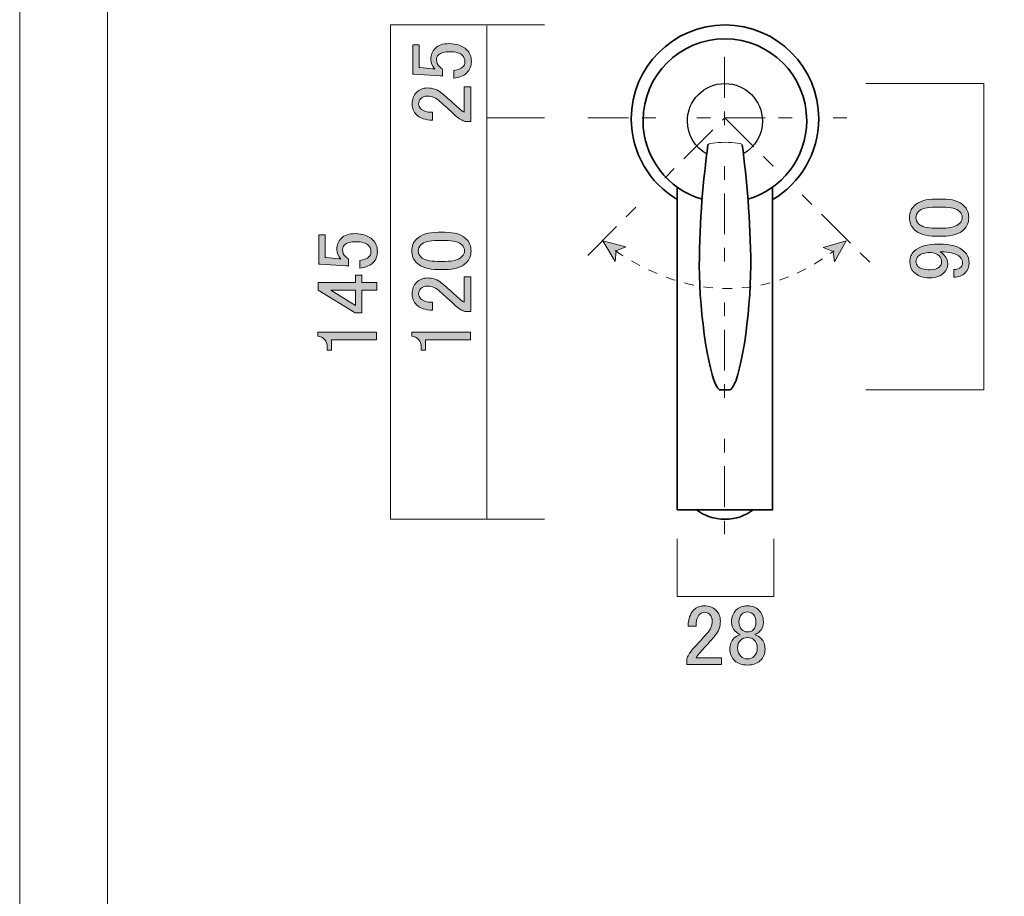
# Model space of a CAD drawing. Units: inches. Extents: x 0 to 296, y 0 to 210.
# Drawn here: x 0 to 72, y 98 to 162 of the extents above; entities that cross this region are included whole.
import ezdxf

# ---------------------------------------------------------------- set-up
doc = ezdxf.new("R2010")
doc.units = ezdxf.units.IN
doc.header["$MEASUREMENT"] = 0
for name, pattern in [('AI-Linetype-1', [10.000544, 3.000022, -1.000125, 1.000125, -3.000022, 1.000125, -1.000125]), ('AI-Linetype-2', [10.000544, 3.000022, -1.000125, 1.000125, -3.000022, 1.000125, -1.000125]), ('AI-Linetype-3', [10.000544, 3.000022, -1.000125, 1.000125, -3.000022, 1.000125, -1.000125]), ('AI-Linetype-4', [10.000544, 3.000022, -1.000125, 1.000125, -3.000022, 1.000125, -1.000125]), ('AI-Linetype-5', [1.411111, 0.705556, -0.705556])]:
    doc.linetypes.add(name, pattern=pattern)
doc.layers.add('レイヤー 1', color=7, linetype='Continuous')

# ---------------------------------------------------------------- blocks, each defined once
blk = doc.blocks.new('block 12')
at = {"layer": 'レイヤー 1'}
h = blk.add_hatch(color=7, dxfattribs=at)
h.dxf.hatch_style = 2
edge = h.paths.add_edge_path()
edge.add_spline(control_points=[(67.165, 146.365), (66.437, 146.365), (65.908, 146.531), (65.577, 146.861), (65.346, 147.093), (65.23, 147.382), (65.23, 147.73), (65.23, 148.077), (65.346, 148.366), (65.577, 148.598), (65.908, 148.928), (66.437, 149.094), (67.165, 149.094), (67.165, 149.094), (67.661, 149.094), (67.661, 149.094), (68.372, 149.094), (68.893, 148.928), (69.224, 148.598), (69.455, 148.366), (69.571, 148.077), (69.571, 147.73), (69.571, 147.382), (69.455, 147.093), (69.224, 146.861), (68.893, 146.531), (68.372, 146.365), (67.661, 146.365), (67.661, 146.365), (67.165, 146.365), (67.165, 146.365)], knot_values=[0, 0, 0, 0, 1, 1, 1, 2, 2, 2, 3, 3, 3, 4, 4, 4, 5, 5, 5, 6, 6, 6, 7, 7, 7, 8, 8, 8, 9, 9, 9, 10, 10, 10, 10], degree=3, periodic=1)
edge = h.paths.add_edge_path()
edge.add_spline(control_points=[(65.9, 147.283), (66.115, 147.068), (66.52, 146.961), (67.115, 146.961), (67.115, 146.961), (67.686, 146.961), (67.686, 146.961), (68.265, 146.961), (68.67, 147.076), (68.901, 147.308), (69.034, 147.44), (69.099, 147.581), (69.099, 147.73), (69.099, 147.895), (69.034, 148.044), (68.901, 148.176), (68.686, 148.391), (68.281, 148.499), (67.686, 148.499), (67.686, 148.499), (67.115, 148.499), (67.115, 148.499), (66.52, 148.499), (66.115, 148.391), (65.9, 148.176), (65.768, 148.044), (65.701, 147.895), (65.701, 147.73), (65.701, 147.564), (65.768, 147.415), (65.9, 147.283)], knot_values=[0, 0, 0, 0, 1, 1, 1, 2, 2, 2, 3, 3, 3, 4, 4, 4, 5, 5, 5, 6, 6, 6, 7, 7, 7, 8, 8, 8, 9, 9, 9, 10, 10, 10, 10], degree=3, periodic=1)
h = blk.add_hatch(color=7, dxfattribs=at)
h.dxf.hatch_style = 2
edge = h.paths.add_edge_path()
edge.add_spline(control_points=[(65.528, 143.761), (65.346, 143.943), (65.255, 144.191), (65.255, 144.505), (65.255, 144.803), (65.363, 145.059), (65.577, 145.274), (65.924, 145.621), (66.528, 145.795), (67.388, 145.795), (68.265, 145.795), (68.885, 145.613), (69.248, 145.249), (69.48, 145.018), (69.596, 144.745), (69.596, 144.431), (69.596, 144.116), (69.505, 143.868), (69.323, 143.686), (69.108, 143.471), (68.827, 143.364), (68.479, 143.364), (68.479, 143.364), (68.479, 143.935), (68.479, 143.935), (68.695, 143.918), (68.876, 143.984), (69.025, 144.133), (69.091, 144.199), (69.124, 144.298), (69.124, 144.431), (69.124, 144.579), (69.067, 144.712), (68.951, 144.828), (68.686, 145.092), (68.198, 145.224), (67.487, 145.224), (67.586, 145.158), (67.678, 145.084), (67.76, 145.001), (67.942, 144.819), (68.033, 144.596), (68.033, 144.331), (68.033, 144.083), (67.95, 143.876), (67.785, 143.711), (67.521, 143.447), (67.165, 143.314), (66.718, 143.314), (66.222, 143.314), (65.825, 143.463), (65.528, 143.761)], knot_values=[0, 0, 0, 0, 1, 1, 1, 2, 2, 2, 3, 3, 3, 4, 4, 4, 5, 5, 5, 6, 6, 6, 7, 7, 7, 8, 8, 8, 9, 9, 9, 10, 10, 10, 11, 11, 11, 12, 12, 12, 13, 13, 13, 14, 14, 14, 15, 15, 15, 16, 16, 16, 17, 17, 17, 17], degree=3, periodic=1)
edge = h.paths.add_edge_path()
edge.add_spline(control_points=[(65.85, 144.158), (66.016, 143.992), (66.305, 143.91), (66.718, 143.91), (67.049, 143.91), (67.281, 143.976), (67.413, 144.108), (67.529, 144.224), (67.586, 144.34), (67.586, 144.455), (67.586, 144.654), (67.537, 144.803), (67.438, 144.902), (67.256, 145.084), (67.033, 145.175), (66.768, 145.175), (66.355, 145.175), (66.057, 145.084), (65.875, 144.902), (65.759, 144.786), (65.701, 144.654), (65.701, 144.505), (65.701, 144.373), (65.751, 144.257), (65.85, 144.158)], knot_values=[0, 0, 0, 0, 1, 1, 1, 2, 2, 2, 3, 3, 3, 4, 4, 4, 5, 5, 5, 6, 6, 6, 7, 7, 7, 8, 8, 8, 8], degree=3, periodic=1)
at = {"layer": 'レイヤー 1', "lineweight": 0}
for points, knots in [([(67.165, 146.365), (66.437, 146.365), (65.908, 146.531), (65.577, 146.861), (65.346, 147.093), (65.23, 147.382), (65.23, 147.73), (65.23, 148.077), (65.346, 148.366), (65.577, 148.598), (65.908, 148.928), (66.437, 149.094), (67.165, 149.094), (67.165, 149.094), (67.661, 149.094), (67.661, 149.094), (68.372, 149.094), (68.893, 148.928), (69.224, 148.598), (69.455, 148.366), (69.571, 148.077), (69.571, 147.73), (69.571, 147.382), (69.455, 147.093), (69.224, 146.861), (68.893, 146.531), (68.372, 146.365), (67.661, 146.365), (67.661, 146.365), (67.165, 146.365), (67.165, 146.365)], [0, 0, 0, 0, 1, 1, 1, 2, 2, 2, 3, 3, 3, 4, 4, 4, 5, 5, 5, 6, 6, 6, 7, 7, 7, 8, 8, 8, 9, 9, 9, 10, 10, 10, 10]), ([(65.9, 147.283), (66.115, 147.068), (66.52, 146.961), (67.115, 146.961), (67.115, 146.961), (67.686, 146.961), (67.686, 146.961), (68.265, 146.961), (68.67, 147.076), (68.901, 147.308), (69.034, 147.44), (69.099, 147.581), (69.099, 147.73), (69.099, 147.895), (69.034, 148.044), (68.901, 148.176), (68.686, 148.391), (68.281, 148.499), (67.686, 148.499), (67.686, 148.499), (67.115, 148.499), (67.115, 148.499), (66.52, 148.499), (66.115, 148.391), (65.9, 148.176), (65.768, 148.044), (65.701, 147.895), (65.701, 147.73), (65.701, 147.564), (65.768, 147.415), (65.9, 147.283)], [0, 0, 0, 0, 1, 1, 1, 2, 2, 2, 3, 3, 3, 4, 4, 4, 5, 5, 5, 6, 6, 6, 7, 7, 7, 8, 8, 8, 9, 9, 9, 10, 10, 10, 10]), ([(65.528, 143.761), (65.346, 143.943), (65.255, 144.191), (65.255, 144.505), (65.255, 144.803), (65.363, 145.059), (65.577, 145.274), (65.924, 145.621), (66.528, 145.795), (67.388, 145.795), (68.265, 145.795), (68.885, 145.613), (69.248, 145.249), (69.48, 145.018), (69.596, 144.745), (69.596, 144.431), (69.596, 144.116), (69.505, 143.868), (69.323, 143.686), (69.108, 143.471), (68.827, 143.364), (68.479, 143.364), (68.479, 143.364), (68.479, 143.935), (68.479, 143.935), (68.695, 143.918), (68.876, 143.984), (69.025, 144.133), (69.091, 144.199), (69.124, 144.298), (69.124, 144.431), (69.124, 144.579), (69.067, 144.712), (68.951, 144.828), (68.686, 145.092), (68.198, 145.224), (67.487, 145.224), (67.586, 145.158), (67.678, 145.084), (67.76, 145.001), (67.942, 144.819), (68.033, 144.596), (68.033, 144.331), (68.033, 144.083), (67.95, 143.876), (67.785, 143.711), (67.521, 143.447), (67.165, 143.314), (66.718, 143.314), (66.222, 143.314), (65.825, 143.463), (65.528, 143.761)], [0, 0, 0, 0, 1, 1, 1, 2, 2, 2, 3, 3, 3, 4, 4, 4, 5, 5, 5, 6, 6, 6, 7, 7, 7, 8, 8, 8, 9, 9, 9, 10, 10, 10, 11, 11, 11, 12, 12, 12, 13, 13, 13, 14, 14, 14, 15, 15, 15, 16, 16, 16, 17, 17, 17, 17]), ([(65.85, 144.158), (66.016, 143.992), (66.305, 143.91), (66.718, 143.91), (67.049, 143.91), (67.281, 143.976), (67.413, 144.108), (67.529, 144.224), (67.586, 144.34), (67.586, 144.455), (67.586, 144.654), (67.537, 144.803), (67.438, 144.902), (67.256, 145.084), (67.033, 145.175), (66.768, 145.175), (66.355, 145.175), (66.057, 145.084), (65.875, 144.902), (65.759, 144.786), (65.701, 144.654), (65.701, 144.505), (65.701, 144.373), (65.751, 144.257), (65.85, 144.158)], [0, 0, 0, 0, 1, 1, 1, 2, 2, 2, 3, 3, 3, 4, 4, 4, 5, 5, 5, 6, 6, 6, 7, 7, 7, 8, 8, 8, 8])]:
    blk.add_open_spline(points, degree=3, knots=knots, dxfattribs=at)
blk = doc.blocks.new('block 13')
at = {"layer": 'レイヤー 1'}
h = blk.add_hatch(color=7, dxfattribs=at)
h.dxf.hatch_style = 2
edge = h.paths.add_edge_path()
edge.add_spline(control_points=[(30.68, 143.928), (29.953, 143.928), (29.424, 144.093), (29.093, 144.424), (28.861, 144.656), (28.746, 144.945), (28.746, 145.292), (28.746, 145.64), (28.861, 145.929), (29.093, 146.161), (29.424, 146.491), (29.953, 146.657), (30.68, 146.657), (30.68, 146.657), (31.176, 146.657), (31.176, 146.657), (31.888, 146.657), (32.409, 146.491), (32.739, 146.161), (32.971, 145.929), (33.086, 145.64), (33.086, 145.292), (33.086, 144.945), (32.971, 144.656), (32.739, 144.424), (32.409, 144.093), (31.888, 143.928), (31.176, 143.928), (31.176, 143.928), (30.68, 143.928), (30.68, 143.928)], knot_values=[0, 0, 0, 0, 1, 1, 1, 2, 2, 2, 3, 3, 3, 4, 4, 4, 5, 5, 5, 6, 6, 6, 7, 7, 7, 8, 8, 8, 9, 9, 9, 10, 10, 10, 10], degree=3, periodic=1)
edge = h.paths.add_edge_path()
edge.add_spline(control_points=[(29.415, 144.846), (29.63, 144.631), (30.035, 144.523), (30.631, 144.523), (30.631, 144.523), (31.201, 144.523), (31.201, 144.523), (31.78, 144.523), (32.185, 144.639), (32.417, 144.871), (32.549, 145.003), (32.615, 145.144), (32.615, 145.292), (32.615, 145.457), (32.549, 145.606), (32.417, 145.739), (32.202, 145.954), (31.797, 146.061), (31.201, 146.061), (31.201, 146.061), (30.631, 146.061), (30.631, 146.061), (30.035, 146.061), (29.63, 145.954), (29.415, 145.739), (29.283, 145.606), (29.217, 145.457), (29.217, 145.292), (29.217, 145.127), (29.283, 144.978), (29.415, 144.846)], knot_values=[0, 0, 0, 0, 1, 1, 1, 2, 2, 2, 3, 3, 3, 4, 4, 4, 5, 5, 5, 6, 6, 6, 7, 7, 7, 8, 8, 8, 9, 9, 9, 10, 10, 10, 10], degree=3, periodic=1)
h = blk.add_hatch(color=7, dxfattribs=at)
h.dxf.hatch_style = 2
edge = h.paths.add_edge_path()
edge.add_spline(control_points=[(30.259, 140.952), (29.746, 140.952), (29.358, 141.084), (29.093, 141.348), (28.878, 141.563), (28.77, 141.82), (28.77, 142.117), (28.77, 142.481), (28.878, 142.77), (29.093, 142.986), (29.308, 143.2), (29.573, 143.308), (29.887, 143.308), (30.283, 143.308), (30.631, 143.184), (30.928, 142.936), (31.21, 142.704), (31.482, 142.465), (31.747, 142.217), (31.896, 142.084), (32.045, 141.952), (32.193, 141.82), (32.326, 141.704), (32.458, 141.605), (32.59, 141.522), (32.59, 141.522), (32.59, 143.382), (32.59, 143.382), (32.59, 143.382), (33.062, 143.382), (33.062, 143.382), (33.062, 143.382), (33.062, 140.852), (33.062, 140.852), (33.062, 140.852), (32.64, 140.852), (32.64, 140.852), (32.475, 140.885), (32.243, 141.026), (31.945, 141.274), (31.499, 141.687), (31.127, 142.026), (30.829, 142.291), (30.531, 142.572), (30.217, 142.713), (29.887, 142.713), (29.688, 142.713), (29.523, 142.646), (29.39, 142.514), (29.291, 142.415), (29.242, 142.291), (29.242, 142.142), (29.242, 142.01), (29.291, 141.894), (29.39, 141.795), (29.573, 141.613), (29.862, 141.522), (30.259, 141.522), (30.259, 141.522), (30.259, 140.952), (30.259, 140.952)], knot_values=[0, 0, 0, 0, 1, 1, 1, 2, 2, 2, 3, 3, 3, 4, 4, 4, 5, 5, 5, 6, 6, 6, 7, 7, 7, 8, 8, 8, 9, 9, 9, 10, 10, 10, 11, 11, 11, 12, 12, 12, 13, 13, 13, 14, 14, 14, 15, 15, 15, 16, 16, 16, 17, 17, 17, 18, 18, 18, 19, 19, 19, 20, 20, 20, 20], degree=3, periodic=1)
h = blk.add_hatch(color=7, dxfattribs=at)
h.dxf.hatch_style = 2
edge = h.paths.add_edge_path()
edge.add_spline(control_points=[(28.746, 139.042), (28.746, 139.042), (28.746, 139.339), (28.746, 139.339), (28.746, 139.339), (33.037, 139.339), (33.037, 139.339), (33.037, 139.339), (33.037, 138.769), (33.037, 138.769), (33.037, 138.769), (29.738, 138.769), (29.738, 138.769), (29.738, 138.769), (29.738, 138.025), (29.738, 138.025), (29.738, 138.025), (29.44, 138.025), (29.44, 138.025), (29.44, 138.025), (29.44, 138.248), (29.44, 138.248), (29.44, 138.479), (29.374, 138.661), (29.242, 138.794), (29.093, 138.942), (28.928, 139.025), (28.746, 139.042)], knot_values=[0, 0, 0, 0, 1, 1, 1, 2, 2, 2, 3, 3, 3, 4, 4, 4, 5, 5, 5, 6, 6, 6, 7, 7, 7, 8, 8, 8, 9, 9, 9, 9], degree=3, periodic=1)
at = {"layer": 'レイヤー 1', "lineweight": 0}
for points, knots in [([(30.68, 143.928), (29.953, 143.928), (29.424, 144.093), (29.093, 144.424), (28.861, 144.656), (28.746, 144.945), (28.746, 145.292), (28.746, 145.64), (28.861, 145.929), (29.093, 146.161), (29.424, 146.491), (29.953, 146.657), (30.68, 146.657), (30.68, 146.657), (31.176, 146.657), (31.176, 146.657), (31.888, 146.657), (32.409, 146.491), (32.739, 146.161), (32.971, 145.929), (33.086, 145.64), (33.086, 145.292), (33.086, 144.945), (32.971, 144.656), (32.739, 144.424), (32.409, 144.093), (31.888, 143.928), (31.176, 143.928), (31.176, 143.928), (30.68, 143.928), (30.68, 143.928)], [0, 0, 0, 0, 1, 1, 1, 2, 2, 2, 3, 3, 3, 4, 4, 4, 5, 5, 5, 6, 6, 6, 7, 7, 7, 8, 8, 8, 9, 9, 9, 10, 10, 10, 10]), ([(29.415, 144.846), (29.63, 144.631), (30.035, 144.523), (30.631, 144.523), (30.631, 144.523), (31.201, 144.523), (31.201, 144.523), (31.78, 144.523), (32.185, 144.639), (32.417, 144.871), (32.549, 145.003), (32.615, 145.144), (32.615, 145.292), (32.615, 145.457), (32.549, 145.606), (32.417, 145.739), (32.202, 145.954), (31.797, 146.061), (31.201, 146.061), (31.201, 146.061), (30.631, 146.061), (30.631, 146.061), (30.035, 146.061), (29.63, 145.954), (29.415, 145.739), (29.283, 145.606), (29.217, 145.457), (29.217, 145.292), (29.217, 145.127), (29.283, 144.978), (29.415, 144.846)], [0, 0, 0, 0, 1, 1, 1, 2, 2, 2, 3, 3, 3, 4, 4, 4, 5, 5, 5, 6, 6, 6, 7, 7, 7, 8, 8, 8, 9, 9, 9, 10, 10, 10, 10]), ([(30.259, 140.952), (29.746, 140.952), (29.358, 141.084), (29.093, 141.348), (28.878, 141.563), (28.77, 141.82), (28.77, 142.117), (28.77, 142.481), (28.878, 142.77), (29.093, 142.986), (29.308, 143.2), (29.573, 143.308), (29.887, 143.308), (30.283, 143.308), (30.631, 143.184), (30.928, 142.936), (31.21, 142.704), (31.482, 142.465), (31.747, 142.217), (31.896, 142.084), (32.045, 141.952), (32.193, 141.82), (32.326, 141.704), (32.458, 141.605), (32.59, 141.522), (32.59, 141.522), (32.59, 143.382), (32.59, 143.382), (32.59, 143.382), (33.062, 143.382), (33.062, 143.382), (33.062, 143.382), (33.062, 140.852), (33.062, 140.852), (33.062, 140.852), (32.64, 140.852), (32.64, 140.852), (32.475, 140.885), (32.243, 141.026), (31.945, 141.274), (31.499, 141.687), (31.127, 142.026), (30.829, 142.291), (30.531, 142.572), (30.217, 142.713), (29.887, 142.713), (29.688, 142.713), (29.523, 142.646), (29.39, 142.514), (29.291, 142.415), (29.242, 142.291), (29.242, 142.142), (29.242, 142.01), (29.291, 141.894), (29.39, 141.795), (29.573, 141.613), (29.862, 141.522), (30.259, 141.522), (30.259, 141.522), (30.259, 140.952), (30.259, 140.952)], [0, 0, 0, 0, 1, 1, 1, 2, 2, 2, 3, 3, 3, 4, 4, 4, 5, 5, 5, 6, 6, 6, 7, 7, 7, 8, 8, 8, 9, 9, 9, 10, 10, 10, 11, 11, 11, 12, 12, 12, 13, 13, 13, 14, 14, 14, 15, 15, 15, 16, 16, 16, 17, 17, 17, 18, 18, 18, 19, 19, 19, 20, 20, 20, 20]), ([(28.746, 139.042), (28.746, 139.042), (28.746, 139.339), (28.746, 139.339), (28.746, 139.339), (33.037, 139.339), (33.037, 139.339), (33.037, 139.339), (33.037, 138.769), (33.037, 138.769), (33.037, 138.769), (29.738, 138.769), (29.738, 138.769), (29.738, 138.769), (29.738, 138.025), (29.738, 138.025), (29.738, 138.025), (29.44, 138.025), (29.44, 138.025), (29.44, 138.025), (29.44, 138.248), (29.44, 138.248), (29.44, 138.479), (29.374, 138.661), (29.242, 138.794), (29.093, 138.942), (28.928, 139.025), (28.746, 139.042)], [0, 0, 0, 0, 1, 1, 1, 2, 2, 2, 3, 3, 3, 4, 4, 4, 5, 5, 5, 6, 6, 6, 7, 7, 7, 8, 8, 8, 9, 9, 9, 9])]:
    blk.add_open_spline(points, degree=3, knots=knots, dxfattribs=at)
blk = doc.blocks.new('block 14')
at = {"layer": 'レイヤー 1'}
h = blk.add_hatch(color=7, dxfattribs=at)
h.dxf.hatch_style = 2
edge = h.paths.add_edge_path()
edge.add_spline(control_points=[(28.82, 158.256), (28.82, 158.256), (28.82, 160.39), (28.82, 160.39), (28.82, 160.39), (29.291, 160.39), (29.291, 160.39), (29.291, 160.39), (29.291, 158.728), (29.291, 158.728), (29.291, 158.728), (29.366, 158.728), (29.366, 158.728), (29.68, 158.711), (29.986, 158.686), (30.283, 158.653), (30.333, 158.636), (30.383, 158.628), (30.432, 158.628), (30.234, 158.843), (30.135, 159.075), (30.135, 159.323), (30.135, 159.653), (30.242, 159.926), (30.457, 160.141), (30.689, 160.373), (31.028, 160.489), (31.474, 160.489), (32.036, 160.489), (32.466, 160.34), (32.764, 160.042), (32.996, 159.81), (33.111, 159.521), (33.111, 159.174), (33.111, 158.843), (33.004, 158.57), (32.789, 158.356), (32.574, 158.14), (32.251, 158.008), (31.821, 157.959), (31.821, 157.959), (31.821, 158.529), (31.821, 158.529), (32.136, 158.562), (32.359, 158.645), (32.491, 158.777), (32.59, 158.876), (32.64, 159), (32.64, 159.149), (32.64, 159.348), (32.582, 159.505), (32.466, 159.621), (32.285, 159.802), (31.979, 159.893), (31.548, 159.893), (31.135, 159.893), (30.854, 159.819), (30.705, 159.67), (30.606, 159.571), (30.556, 159.455), (30.556, 159.323), (30.556, 159.124), (30.631, 158.951), (30.78, 158.802), (30.879, 158.703), (30.953, 158.636), (31.003, 158.604), (31.003, 158.604), (31.003, 158.107), (31.003, 158.107), (30.937, 158.124), (30.879, 158.132), (30.829, 158.132), (30.829, 158.132), (28.919, 158.256), (28.919, 158.256), (28.919, 158.256), (28.82, 158.256), (28.82, 158.256)], knot_values=[0, 0, 0, 0, 1, 1, 1, 2, 2, 2, 3, 3, 3, 4, 4, 4, 5, 5, 5, 6, 6, 6, 7, 7, 7, 8, 8, 8, 9, 9, 9, 10, 10, 10, 11, 11, 11, 12, 12, 12, 13, 13, 13, 14, 14, 14, 15, 15, 15, 16, 16, 16, 17, 17, 17, 18, 18, 18, 19, 19, 19, 20, 20, 20, 21, 21, 21, 22, 22, 22, 23, 23, 23, 24, 24, 24, 25, 25, 25, 26, 26, 26, 26], degree=3, periodic=1)
h = blk.add_hatch(color=7, dxfattribs=at)
h.dxf.hatch_style = 2
edge = h.paths.add_edge_path()
edge.add_spline(control_points=[(30.259, 154.883), (29.746, 154.883), (29.358, 155.015), (29.093, 155.28), (28.878, 155.494), (28.77, 155.751), (28.77, 156.049), (28.77, 156.412), (28.878, 156.702), (29.093, 156.917), (29.308, 157.131), (29.573, 157.239), (29.887, 157.239), (30.283, 157.239), (30.631, 157.115), (30.928, 156.867), (31.21, 156.635), (31.482, 156.396), (31.747, 156.148), (31.896, 156.015), (32.045, 155.883), (32.193, 155.751), (32.326, 155.635), (32.458, 155.536), (32.59, 155.453), (32.59, 155.453), (32.59, 157.314), (32.59, 157.314), (32.59, 157.314), (33.062, 157.314), (33.062, 157.314), (33.062, 157.314), (33.062, 154.784), (33.062, 154.784), (33.062, 154.784), (32.64, 154.784), (32.64, 154.784), (32.475, 154.817), (32.243, 154.957), (31.945, 155.205), (31.499, 155.618), (31.127, 155.958), (30.829, 156.222), (30.531, 156.503), (30.217, 156.644), (29.887, 156.644), (29.688, 156.644), (29.523, 156.578), (29.39, 156.446), (29.291, 156.346), (29.242, 156.222), (29.242, 156.074), (29.242, 155.941), (29.291, 155.825), (29.39, 155.726), (29.573, 155.544), (29.862, 155.453), (30.259, 155.453), (30.259, 155.453), (30.259, 154.883), (30.259, 154.883)], knot_values=[0, 0, 0, 0, 1, 1, 1, 2, 2, 2, 3, 3, 3, 4, 4, 4, 5, 5, 5, 6, 6, 6, 7, 7, 7, 8, 8, 8, 9, 9, 9, 10, 10, 10, 11, 11, 11, 12, 12, 12, 13, 13, 13, 14, 14, 14, 15, 15, 15, 16, 16, 16, 17, 17, 17, 18, 18, 18, 19, 19, 19, 20, 20, 20, 20], degree=3, periodic=1)
at = {"layer": 'レイヤー 1', "lineweight": 0}
for points, knots in [([(28.82, 158.256), (28.82, 158.256), (28.82, 160.39), (28.82, 160.39), (28.82, 160.39), (29.291, 160.39), (29.291, 160.39), (29.291, 160.39), (29.291, 158.728), (29.291, 158.728), (29.291, 158.728), (29.366, 158.728), (29.366, 158.728), (29.68, 158.711), (29.986, 158.686), (30.283, 158.653), (30.333, 158.636), (30.383, 158.628), (30.432, 158.628), (30.234, 158.843), (30.135, 159.075), (30.135, 159.323), (30.135, 159.653), (30.242, 159.926), (30.457, 160.141), (30.689, 160.373), (31.028, 160.489), (31.474, 160.489), (32.036, 160.489), (32.466, 160.34), (32.764, 160.042), (32.996, 159.81), (33.111, 159.521), (33.111, 159.174), (33.111, 158.843), (33.004, 158.57), (32.789, 158.356), (32.574, 158.14), (32.251, 158.008), (31.821, 157.959), (31.821, 157.959), (31.821, 158.529), (31.821, 158.529), (32.136, 158.562), (32.359, 158.645), (32.491, 158.777), (32.59, 158.876), (32.64, 159), (32.64, 159.149), (32.64, 159.348), (32.582, 159.505), (32.466, 159.621), (32.285, 159.802), (31.979, 159.893), (31.548, 159.893), (31.135, 159.893), (30.854, 159.819), (30.705, 159.67), (30.606, 159.571), (30.556, 159.455), (30.556, 159.323), (30.556, 159.124), (30.631, 158.951), (30.78, 158.802), (30.879, 158.703), (30.953, 158.636), (31.003, 158.604), (31.003, 158.604), (31.003, 158.107), (31.003, 158.107), (30.937, 158.124), (30.879, 158.132), (30.829, 158.132), (30.829, 158.132), (28.919, 158.256), (28.919, 158.256), (28.919, 158.256), (28.82, 158.256), (28.82, 158.256)], [0, 0, 0, 0, 1, 1, 1, 2, 2, 2, 3, 3, 3, 4, 4, 4, 5, 5, 5, 6, 6, 6, 7, 7, 7, 8, 8, 8, 9, 9, 9, 10, 10, 10, 11, 11, 11, 12, 12, 12, 13, 13, 13, 14, 14, 14, 15, 15, 15, 16, 16, 16, 17, 17, 17, 18, 18, 18, 19, 19, 19, 20, 20, 20, 21, 21, 21, 22, 22, 22, 23, 23, 23, 24, 24, 24, 25, 25, 25, 26, 26, 26, 26]), ([(30.259, 154.883), (29.746, 154.883), (29.358, 155.015), (29.093, 155.28), (28.878, 155.494), (28.77, 155.751), (28.77, 156.049), (28.77, 156.412), (28.878, 156.702), (29.093, 156.917), (29.308, 157.131), (29.573, 157.239), (29.887, 157.239), (30.283, 157.239), (30.631, 157.115), (30.928, 156.867), (31.21, 156.635), (31.482, 156.396), (31.747, 156.148), (31.896, 156.015), (32.045, 155.883), (32.193, 155.751), (32.326, 155.635), (32.458, 155.536), (32.59, 155.453), (32.59, 155.453), (32.59, 157.314), (32.59, 157.314), (32.59, 157.314), (33.062, 157.314), (33.062, 157.314), (33.062, 157.314), (33.062, 154.784), (33.062, 154.784), (33.062, 154.784), (32.64, 154.784), (32.64, 154.784), (32.475, 154.817), (32.243, 154.957), (31.945, 155.205), (31.499, 155.618), (31.127, 155.958), (30.829, 156.222), (30.531, 156.503), (30.217, 156.644), (29.887, 156.644), (29.688, 156.644), (29.523, 156.578), (29.39, 156.446), (29.291, 156.346), (29.242, 156.222), (29.242, 156.074), (29.242, 155.941), (29.291, 155.825), (29.39, 155.726), (29.573, 155.544), (29.862, 155.453), (30.259, 155.453), (30.259, 155.453), (30.259, 154.883), (30.259, 154.883)], [0, 0, 0, 0, 1, 1, 1, 2, 2, 2, 3, 3, 3, 4, 4, 4, 5, 5, 5, 6, 6, 6, 7, 7, 7, 8, 8, 8, 9, 9, 9, 10, 10, 10, 11, 11, 11, 12, 12, 12, 13, 13, 13, 14, 14, 14, 15, 15, 15, 16, 16, 16, 17, 17, 17, 18, 18, 18, 19, 19, 19, 20, 20, 20, 20])]:
    blk.add_open_spline(points, degree=3, knots=knots, dxfattribs=at)
blk = doc.blocks.new('block 16')
at = {"layer": 'レイヤー 1'}
h = blk.add_hatch(color=7, dxfattribs=at)
h.dxf.hatch_style = 2
edge = h.paths.add_edge_path()
edge.add_spline(control_points=[(21.933, 144.325), (21.933, 144.325), (21.933, 146.458), (21.933, 146.458), (21.933, 146.458), (22.404, 146.458), (22.404, 146.458), (22.404, 146.458), (22.404, 144.796), (22.404, 144.796), (22.404, 144.796), (22.478, 144.796), (22.478, 144.796), (22.793, 144.78), (23.098, 144.755), (23.396, 144.722), (23.446, 144.705), (23.495, 144.697), (23.545, 144.697), (23.346, 144.912), (23.247, 145.144), (23.247, 145.392), (23.247, 145.722), (23.355, 145.995), (23.57, 146.21), (23.801, 146.442), (24.14, 146.557), (24.587, 146.557), (25.149, 146.557), (25.579, 146.409), (25.876, 146.111), (26.108, 145.879), (26.224, 145.59), (26.224, 145.243), (26.224, 144.912), (26.116, 144.639), (25.901, 144.424), (25.686, 144.209), (25.364, 144.077), (24.934, 144.027), (24.934, 144.027), (24.934, 144.598), (24.934, 144.598), (25.248, 144.631), (25.471, 144.713), (25.604, 144.846), (25.703, 144.945), (25.752, 145.069), (25.752, 145.218), (25.752, 145.416), (25.695, 145.573), (25.579, 145.689), (25.397, 145.871), (25.091, 145.962), (24.661, 145.962), (24.248, 145.962), (23.966, 145.888), (23.818, 145.739), (23.718, 145.64), (23.669, 145.524), (23.669, 145.392), (23.669, 145.193), (23.743, 145.02), (23.892, 144.871), (23.991, 144.772), (24.066, 144.705), (24.115, 144.672), (24.115, 144.672), (24.115, 144.176), (24.115, 144.176), (24.049, 144.192), (23.991, 144.201), (23.942, 144.201), (23.942, 144.201), (22.032, 144.325), (22.032, 144.325), (22.032, 144.325), (21.933, 144.325), (21.933, 144.325)], knot_values=[0, 0, 0, 0, 1, 1, 1, 2, 2, 2, 3, 3, 3, 4, 4, 4, 5, 5, 5, 6, 6, 6, 7, 7, 7, 8, 8, 8, 9, 9, 9, 10, 10, 10, 11, 11, 11, 12, 12, 12, 13, 13, 13, 14, 14, 14, 15, 15, 15, 16, 16, 16, 17, 17, 17, 18, 18, 18, 19, 19, 19, 20, 20, 20, 21, 21, 21, 22, 22, 22, 23, 23, 23, 24, 24, 24, 25, 25, 25, 26, 26, 26, 26], degree=3, periodic=1)
h = blk.add_hatch(color=7, dxfattribs=at)
h.dxf.hatch_style = 2
h.paths.add_polyline_path([(21.883, 142.415), (21.883, 142.986), (24.611, 142.986), (24.611, 143.506), (25.083, 143.506), (25.083, 142.986), (26.174, 142.986), (26.174, 142.415), (25.083, 142.415), (25.083, 140.753), (24.587, 140.753)])
h.paths.add_polyline_path([(22.801, 142.415), (24.611, 141.299), (24.611, 142.415)])
h = blk.add_hatch(color=7, dxfattribs=at)
h.dxf.hatch_style = 2
edge = h.paths.add_edge_path()
edge.add_spline(control_points=[(21.858, 139.042), (21.858, 139.042), (21.858, 139.339), (21.858, 139.339), (21.858, 139.339), (26.149, 139.339), (26.149, 139.339), (26.149, 139.339), (26.149, 138.769), (26.149, 138.769), (26.149, 138.769), (22.85, 138.769), (22.85, 138.769), (22.85, 138.769), (22.85, 138.025), (22.85, 138.025), (22.85, 138.025), (22.553, 138.025), (22.553, 138.025), (22.553, 138.025), (22.553, 138.248), (22.553, 138.248), (22.553, 138.479), (22.487, 138.661), (22.354, 138.794), (22.205, 138.942), (22.04, 139.025), (21.858, 139.042)], knot_values=[0, 0, 0, 0, 1, 1, 1, 2, 2, 2, 3, 3, 3, 4, 4, 4, 5, 5, 5, 6, 6, 6, 7, 7, 7, 8, 8, 8, 9, 9, 9, 9], degree=3, periodic=1)
at = {"layer": 'レイヤー 1', "lineweight": 0}
for points in [[(21.883, 142.415), (21.883, 142.986), (24.611, 142.986), (24.611, 143.506), (25.083, 143.506), (25.083, 142.986), (26.174, 142.986), (26.174, 142.415), (25.083, 142.415), (25.083, 140.753), (24.587, 140.753), (21.883, 142.415)], [(22.801, 142.415), (24.611, 141.299), (24.611, 142.415), (22.801, 142.415)]]:
    blk.add_lwpolyline(points, dxfattribs=at)
for points, knots in [([(21.933, 144.325), (21.933, 144.325), (21.933, 146.458), (21.933, 146.458), (21.933, 146.458), (22.404, 146.458), (22.404, 146.458), (22.404, 146.458), (22.404, 144.796), (22.404, 144.796), (22.404, 144.796), (22.478, 144.796), (22.478, 144.796), (22.793, 144.78), (23.098, 144.755), (23.396, 144.722), (23.446, 144.705), (23.495, 144.697), (23.545, 144.697), (23.346, 144.912), (23.247, 145.144), (23.247, 145.392), (23.247, 145.722), (23.355, 145.995), (23.57, 146.21), (23.801, 146.442), (24.14, 146.557), (24.587, 146.557), (25.149, 146.557), (25.579, 146.409), (25.876, 146.111), (26.108, 145.879), (26.224, 145.59), (26.224, 145.243), (26.224, 144.912), (26.116, 144.639), (25.901, 144.424), (25.686, 144.209), (25.364, 144.077), (24.934, 144.027), (24.934, 144.027), (24.934, 144.598), (24.934, 144.598), (25.248, 144.631), (25.471, 144.713), (25.604, 144.846), (25.703, 144.945), (25.752, 145.069), (25.752, 145.218), (25.752, 145.416), (25.695, 145.573), (25.579, 145.689), (25.397, 145.871), (25.091, 145.962), (24.661, 145.962), (24.248, 145.962), (23.966, 145.888), (23.818, 145.739), (23.718, 145.64), (23.669, 145.524), (23.669, 145.392), (23.669, 145.193), (23.743, 145.02), (23.892, 144.871), (23.991, 144.772), (24.066, 144.705), (24.115, 144.672), (24.115, 144.672), (24.115, 144.176), (24.115, 144.176), (24.049, 144.192), (23.991, 144.201), (23.942, 144.201), (23.942, 144.201), (22.032, 144.325), (22.032, 144.325), (22.032, 144.325), (21.933, 144.325), (21.933, 144.325)], [0, 0, 0, 0, 1, 1, 1, 2, 2, 2, 3, 3, 3, 4, 4, 4, 5, 5, 5, 6, 6, 6, 7, 7, 7, 8, 8, 8, 9, 9, 9, 10, 10, 10, 11, 11, 11, 12, 12, 12, 13, 13, 13, 14, 14, 14, 15, 15, 15, 16, 16, 16, 17, 17, 17, 18, 18, 18, 19, 19, 19, 20, 20, 20, 21, 21, 21, 22, 22, 22, 23, 23, 23, 24, 24, 24, 25, 25, 25, 26, 26, 26, 26]), ([(21.858, 139.042), (21.858, 139.042), (21.858, 139.339), (21.858, 139.339), (21.858, 139.339), (26.149, 139.339), (26.149, 139.339), (26.149, 139.339), (26.149, 138.769), (26.149, 138.769), (26.149, 138.769), (22.85, 138.769), (22.85, 138.769), (22.85, 138.769), (22.85, 138.025), (22.85, 138.025), (22.85, 138.025), (22.553, 138.025), (22.553, 138.025), (22.553, 138.025), (22.553, 138.248), (22.553, 138.248), (22.553, 138.479), (22.487, 138.661), (22.354, 138.794), (22.205, 138.942), (22.04, 139.025), (21.858, 139.042)], [0, 0, 0, 0, 1, 1, 1, 2, 2, 2, 3, 3, 3, 4, 4, 4, 5, 5, 5, 6, 6, 6, 7, 7, 7, 8, 8, 8, 9, 9, 9, 9])]:
    blk.add_open_spline(points, degree=3, knots=knots, dxfattribs=at)
blk = doc.blocks.new('block 17')
at = {"layer": 'レイヤー 1'}
h = blk.add_hatch(color=7, dxfattribs=at)
h.dxf.hatch_style = 2
edge = h.paths.add_edge_path()
edge.add_spline(control_points=[(49.012, 117.779), (49.012, 118.291), (49.144, 118.68), (49.409, 118.945), (49.624, 119.159), (49.88, 119.267), (50.178, 119.267), (50.542, 119.267), (50.831, 119.159), (51.046, 118.945), (51.261, 118.73), (51.369, 118.465), (51.369, 118.151), (51.369, 117.754), (51.245, 117.407), (50.997, 117.109), (50.765, 116.828), (50.525, 116.555), (50.277, 116.291), (50.145, 116.142), (50.012, 115.993), (49.88, 115.844), (49.764, 115.711), (49.665, 115.579), (49.583, 115.447), (49.583, 115.447), (51.443, 115.447), (51.443, 115.447), (51.443, 115.447), (51.443, 114.976), (51.443, 114.976), (51.443, 114.976), (48.913, 114.976), (48.913, 114.976), (48.913, 114.976), (48.913, 115.398), (48.913, 115.398), (48.946, 115.563), (49.087, 115.794), (49.335, 116.092), (49.748, 116.539), (50.087, 116.911), (50.352, 117.208), (50.633, 117.506), (50.773, 117.82), (50.773, 118.151), (50.773, 118.349), (50.707, 118.514), (50.575, 118.647), (50.476, 118.746), (50.352, 118.796), (50.203, 118.796), (50.07, 118.796), (49.955, 118.746), (49.856, 118.647), (49.673, 118.465), (49.583, 118.176), (49.583, 117.779), (49.583, 117.779), (49.012, 117.779), (49.012, 117.779)], knot_values=[0, 0, 0, 0, 1, 1, 1, 2, 2, 2, 3, 3, 3, 4, 4, 4, 5, 5, 5, 6, 6, 6, 7, 7, 7, 8, 8, 8, 9, 9, 9, 10, 10, 10, 11, 11, 11, 12, 12, 12, 13, 13, 13, 14, 14, 14, 15, 15, 15, 16, 16, 16, 17, 17, 17, 18, 18, 18, 19, 19, 19, 20, 20, 20, 20], degree=3, periodic=1)
h = blk.add_hatch(color=7, dxfattribs=at)
h.dxf.hatch_style = 2
edge = h.paths.add_edge_path()
edge.add_spline(control_points=[(52.534, 118.969), (52.733, 119.168), (53.006, 119.267), (53.353, 119.267), (53.7, 119.267), (53.981, 119.159), (54.196, 118.945), (54.411, 118.73), (54.519, 118.44), (54.519, 118.077), (54.519, 117.795), (54.42, 117.556), (54.221, 117.357), (54.138, 117.274), (54.039, 117.216), (53.923, 117.184), (53.923, 117.184), (53.923, 117.134), (53.923, 117.134), (54.072, 117.101), (54.213, 117.018), (54.345, 116.886), (54.544, 116.687), (54.643, 116.423), (54.643, 116.092), (54.643, 115.761), (54.527, 115.48), (54.296, 115.249), (54.08, 115.034), (53.766, 114.926), (53.353, 114.926), (52.939, 114.926), (52.625, 115.034), (52.41, 115.249), (52.179, 115.48), (52.063, 115.761), (52.063, 116.092), (52.063, 116.423), (52.162, 116.687), (52.361, 116.886), (52.493, 117.018), (52.634, 117.101), (52.782, 117.134), (52.782, 117.134), (52.782, 117.184), (52.782, 117.184), (52.683, 117.216), (52.576, 117.291), (52.46, 117.407), (52.278, 117.589), (52.187, 117.812), (52.187, 118.077), (52.187, 118.44), (52.303, 118.738), (52.534, 118.969)], knot_values=[0, 0, 0, 0, 1, 1, 1, 2, 2, 2, 3, 3, 3, 4, 4, 4, 5, 5, 5, 6, 6, 6, 7, 7, 7, 8, 8, 8, 9, 9, 9, 10, 10, 10, 11, 11, 11, 12, 12, 12, 13, 13, 13, 14, 14, 14, 15, 15, 15, 16, 16, 16, 17, 17, 17, 18, 18, 18, 18], degree=3, periodic=1)
edge = h.paths.add_edge_path()
edge.add_spline(control_points=[(52.832, 116.737), (52.7, 116.604), (52.634, 116.415), (52.634, 116.167), (52.634, 115.919), (52.708, 115.72), (52.857, 115.571), (52.989, 115.439), (53.155, 115.373), (53.353, 115.373), (53.551, 115.373), (53.717, 115.439), (53.849, 115.571), (53.998, 115.72), (54.072, 115.919), (54.072, 116.167), (54.072, 116.415), (53.998, 116.613), (53.849, 116.762), (53.733, 116.877), (53.568, 116.935), (53.353, 116.935), (53.138, 116.935), (52.964, 116.869), (52.832, 116.737)], knot_values=[0, 0, 0, 0, 1, 1, 1, 2, 2, 2, 3, 3, 3, 4, 4, 4, 5, 5, 5, 6, 6, 6, 7, 7, 7, 8, 8, 8, 8], degree=3, periodic=1)
edge = h.paths.add_edge_path()
edge.add_spline(control_points=[(52.931, 118.647), (52.799, 118.514), (52.733, 118.325), (52.733, 118.077), (52.733, 117.845), (52.799, 117.663), (52.931, 117.531), (53.047, 117.415), (53.179, 117.357), (53.328, 117.357), (53.527, 117.357), (53.675, 117.407), (53.775, 117.506), (53.907, 117.638), (53.973, 117.828), (53.973, 118.077), (53.973, 118.325), (53.907, 118.514), (53.775, 118.647), (53.659, 118.762), (53.518, 118.821), (53.353, 118.821), (53.187, 118.821), (53.047, 118.762), (52.931, 118.647)], knot_values=[0, 0, 0, 0, 1, 1, 1, 2, 2, 2, 3, 3, 3, 4, 4, 4, 5, 5, 5, 6, 6, 6, 7, 7, 7, 8, 8, 8, 8], degree=3, periodic=1)
at = {"layer": 'レイヤー 1', "lineweight": 0}
for points, knots in [([(49.012, 117.779), (49.012, 118.291), (49.144, 118.68), (49.409, 118.945), (49.624, 119.159), (49.88, 119.267), (50.178, 119.267), (50.542, 119.267), (50.831, 119.159), (51.046, 118.945), (51.261, 118.73), (51.369, 118.465), (51.369, 118.151), (51.369, 117.754), (51.245, 117.407), (50.997, 117.109), (50.765, 116.828), (50.525, 116.555), (50.277, 116.291), (50.145, 116.142), (50.012, 115.993), (49.88, 115.844), (49.764, 115.711), (49.665, 115.579), (49.583, 115.447), (49.583, 115.447), (51.443, 115.447), (51.443, 115.447), (51.443, 115.447), (51.443, 114.976), (51.443, 114.976), (51.443, 114.976), (48.913, 114.976), (48.913, 114.976), (48.913, 114.976), (48.913, 115.398), (48.913, 115.398), (48.946, 115.563), (49.087, 115.794), (49.335, 116.092), (49.748, 116.539), (50.087, 116.911), (50.352, 117.208), (50.633, 117.506), (50.773, 117.82), (50.773, 118.151), (50.773, 118.349), (50.707, 118.514), (50.575, 118.647), (50.476, 118.746), (50.352, 118.796), (50.203, 118.796), (50.07, 118.796), (49.955, 118.746), (49.856, 118.647), (49.673, 118.465), (49.583, 118.176), (49.583, 117.779), (49.583, 117.779), (49.012, 117.779), (49.012, 117.779)], [0, 0, 0, 0, 1, 1, 1, 2, 2, 2, 3, 3, 3, 4, 4, 4, 5, 5, 5, 6, 6, 6, 7, 7, 7, 8, 8, 8, 9, 9, 9, 10, 10, 10, 11, 11, 11, 12, 12, 12, 13, 13, 13, 14, 14, 14, 15, 15, 15, 16, 16, 16, 17, 17, 17, 18, 18, 18, 19, 19, 19, 20, 20, 20, 20]), ([(52.534, 118.969), (52.733, 119.168), (53.006, 119.267), (53.353, 119.267), (53.7, 119.267), (53.981, 119.159), (54.196, 118.945), (54.411, 118.73), (54.519, 118.44), (54.519, 118.077), (54.519, 117.795), (54.42, 117.556), (54.221, 117.357), (54.138, 117.274), (54.039, 117.216), (53.923, 117.184), (53.923, 117.184), (53.923, 117.134), (53.923, 117.134), (54.072, 117.101), (54.213, 117.018), (54.345, 116.886), (54.544, 116.687), (54.643, 116.423), (54.643, 116.092), (54.643, 115.761), (54.527, 115.48), (54.296, 115.249), (54.08, 115.034), (53.766, 114.926), (53.353, 114.926), (52.939, 114.926), (52.625, 115.034), (52.41, 115.249), (52.179, 115.48), (52.063, 115.761), (52.063, 116.092), (52.063, 116.423), (52.162, 116.687), (52.361, 116.886), (52.493, 117.018), (52.634, 117.101), (52.782, 117.134), (52.782, 117.134), (52.782, 117.184), (52.782, 117.184), (52.683, 117.216), (52.576, 117.291), (52.46, 117.407), (52.278, 117.589), (52.187, 117.812), (52.187, 118.077), (52.187, 118.44), (52.303, 118.738), (52.534, 118.969)], [0, 0, 0, 0, 1, 1, 1, 2, 2, 2, 3, 3, 3, 4, 4, 4, 5, 5, 5, 6, 6, 6, 7, 7, 7, 8, 8, 8, 9, 9, 9, 10, 10, 10, 11, 11, 11, 12, 12, 12, 13, 13, 13, 14, 14, 14, 15, 15, 15, 16, 16, 16, 17, 17, 17, 18, 18, 18, 18]), ([(52.931, 118.647), (52.799, 118.514), (52.733, 118.325), (52.733, 118.077), (52.733, 117.845), (52.799, 117.663), (52.931, 117.531), (53.047, 117.415), (53.179, 117.357), (53.328, 117.357), (53.527, 117.357), (53.675, 117.407), (53.775, 117.506), (53.907, 117.638), (53.973, 117.828), (53.973, 118.077), (53.973, 118.325), (53.907, 118.514), (53.775, 118.647), (53.659, 118.762), (53.518, 118.821), (53.353, 118.821), (53.187, 118.821), (53.047, 118.762), (52.931, 118.647)], [0, 0, 0, 0, 1, 1, 1, 2, 2, 2, 3, 3, 3, 4, 4, 4, 5, 5, 5, 6, 6, 6, 7, 7, 7, 8, 8, 8, 8]), ([(52.832, 116.737), (52.7, 116.604), (52.634, 116.415), (52.634, 116.167), (52.634, 115.919), (52.708, 115.72), (52.857, 115.571), (52.989, 115.439), (53.155, 115.373), (53.353, 115.373), (53.551, 115.373), (53.717, 115.439), (53.849, 115.571), (53.998, 115.72), (54.072, 115.919), (54.072, 116.167), (54.072, 116.415), (53.998, 116.613), (53.849, 116.762), (53.733, 116.877), (53.568, 116.935), (53.353, 116.935), (53.138, 116.935), (52.964, 116.869), (52.832, 116.737)], [0, 0, 0, 0, 1, 1, 1, 2, 2, 2, 3, 3, 3, 4, 4, 4, 5, 5, 5, 6, 6, 6, 7, 7, 7, 8, 8, 8, 8])]:
    blk.add_open_spline(points, degree=3, knots=knots, dxfattribs=at)

msp = doc.modelspace()

# ---------------------------------------------------------------- hatches: boundary and pattern name
at = {"layer": 'レイヤー 1'}
h = msp.add_hatch(color=7, dxfattribs=at)
h.dxf.hatch_style = 2
h.paths.add_polyline_path([(42.743, 146.027), (43.647, 144.523), (43.736, 145.285), (44.442, 145.586)])
h = msp.add_hatch(color=7, dxfattribs=at)
h.dxf.hatch_style = 2
h.paths.add_polyline_path([(60.596, 146.027), (59.739, 144.496), (59.627, 145.255), (58.912, 145.533)])

# ---------------------------------------------------------------- linework, layer by layer
at = {"layer": 'レイヤー 1', "lineweight": 0}
for points in [[(296.333, 0), (0, 0), (0, 209.55), (296.333, 209.55), (296.333, 0)], [(42.743, 146.027), (43.647, 144.523), (43.736, 145.285), (44.442, 145.586), (42.743, 146.027)], [(60.596, 146.027), (59.739, 144.496), (59.627, 145.255), (58.912, 145.533), (60.596, 146.027)]]:
    msp.add_lwpolyline(points, dxfattribs=at)
at = {"layer": 'レイヤー 1', "color": 7, "lineweight": 18}
for points in [[(290.303, 202.654), (6.437, 202.654), (6.437, 22.758), (290.303, 22.758), (290.303, 202.654)], [(38.475, 161.855), (27.186, 161.855), (27.186, 125.618), (38.475, 125.618)], [(34.242, 161.805), (34.242, 125.618)], [(62.042, 157.564), (70.694, 157.564), (70.694, 135.106), (62.042, 135.106)], [(38.475, 155.052), (34.242, 155.052)], [(55.298, 124.182), (55.298, 119.949), (48.205, 119.949), (48.205, 124.182)]]:
    msp.add_lwpolyline(points, dxfattribs=at)
at = {"layer": 'レイヤー 1', "color": 7, "linetype": 'AI-Linetype-1', "lineweight": 18}
msp.add_lwpolyline([(51.669, 159.513), (51.669, 124.288)], dxfattribs=at)
at = {"layer": 'レイヤー 1', "color": 7, "linetype": 'AI-Linetype-2', "lineweight": 18}
msp.add_lwpolyline([(41.639, 155.052), (60.896, 155.052)], dxfattribs=at)
at = {"layer": 'レイヤー 1', "color": 7, "linetype": 'AI-Linetype-3', "lineweight": 18}
msp.add_lwpolyline([(41.639, 144.946), (51.69, 155.041)], dxfattribs=at)
at = {"layer": 'レイヤー 1', "color": 7, "linetype": 'AI-Linetype-4', "lineweight": 18}
msp.add_lwpolyline([(51.69, 155.041), (63.043, 143.736)], dxfattribs=at)
at = {"layer": 'レイヤー 1', "color": 7, "lineweight": 35}
for points in [[(55.198, 149.943), (55.198, 126.314), (48.198, 126.314), (48.198, 149.943)], [(51.313, 135.094), (52.103, 135.094)]]:
    msp.add_lwpolyline(points, dxfattribs=at)
for points, knots in [([(48.198, 149.067), (46.183, 150.266), (44.833, 152.465), (44.833, 154.98), (44.833, 158.776), (47.911, 161.855), (51.708, 161.855), (55.505, 161.855), (58.583, 158.776), (58.583, 154.98), (58.583, 152.457), (57.224, 150.251), (55.198, 149.055)], [0, 0, 0, 0, 1, 1, 1, 2, 2, 2, 3, 3, 3, 4, 4, 4, 4]), ([(50.027, 149.076), (47.526, 149.8), (45.698, 152.106), (45.698, 154.84), (45.698, 158.154), (48.385, 160.84), (51.698, 160.84), (55.012, 160.84), (57.698, 158.154), (57.698, 154.84), (57.698, 152.114), (55.88, 149.812), (53.39, 149.082)], [0, 0, 0, 0, 1, 1, 1, 2, 2, 2, 3, 3, 3, 4, 4, 4, 4]), ([(53.769, 126.313), (53.231, 125.882), (52.501, 125.618), (51.698, 125.618), (50.895, 125.618), (50.165, 125.882), (49.627, 126.313)], [0, 0, 0, 0, 1, 1, 1, 2, 2, 2, 2])]:
    msp.add_open_spline(points, degree=3, knots=knots, dxfattribs=at)
at = {"layer": 'レイヤー 1', "color": 7, "lineweight": 25}
msp.add_open_spline([(50.387, 152.396), (49.53, 152.861), (48.948, 153.77), (48.948, 154.813), (48.948, 156.333), (50.179, 157.564), (51.698, 157.564), (53.217, 157.564), (54.449, 156.333), (54.449, 154.813), (54.449, 153.786), (53.885, 152.89), (53.05, 152.418)], degree=3, knots=[0, 0, 0, 0, 1, 1, 1, 2, 2, 2, 3, 3, 3, 4, 4, 4, 4], dxfattribs=at)
at = {"layer": 'レイヤー 1', "color": 7, "lineweight": 35}
for points in [[(49.823, 144.191), (49.823, 147.594), (50.136, 150.578), (50.448, 153.064)], [(53.593, 144.204), (53.593, 147.607), (53.281, 150.591), (52.969, 153.076)], [(49.823, 144.191), (49.823, 140.645), (50.568, 135.585), (51.313, 135.094)], [(53.593, 144.204), (53.593, 140.658), (52.849, 135.598), (52.103, 135.107)]]:
    msp.add_open_spline(points, degree=3, dxfattribs=at)
at = {"layer": 'レイヤー 1', "color": 7, "lineweight": 18}
for points in [[(50.448, 153.064), (50.448, 153.168), (51.007, 153.253), (51.698, 153.253)], [(52.968, 153.077), (52.968, 153.174), (52.4, 153.253), (51.698, 153.253)]]:
    msp.add_open_spline(points, degree=3, dxfattribs=at)
at = {"layer": 'レイヤー 1', "color": 250, "linetype": 'AI-Linetype-5', "lineweight": 18}
msp.add_open_spline([(43.654, 145.322), (46.021, 143.654), (52.672, 139.986), (59.701, 145.302)], degree=3, dxfattribs=at)

# ---------------------------------------------------------------- block references
at = {"layer": 'レイヤー 1'}
for name in ['block 14', 'block 12', 'block 16', 'block 13', 'block 17']:
    msp.add_blockref(name, (0, 0), dxfattribs=at)

doc.saveas('drawing.dxf')
